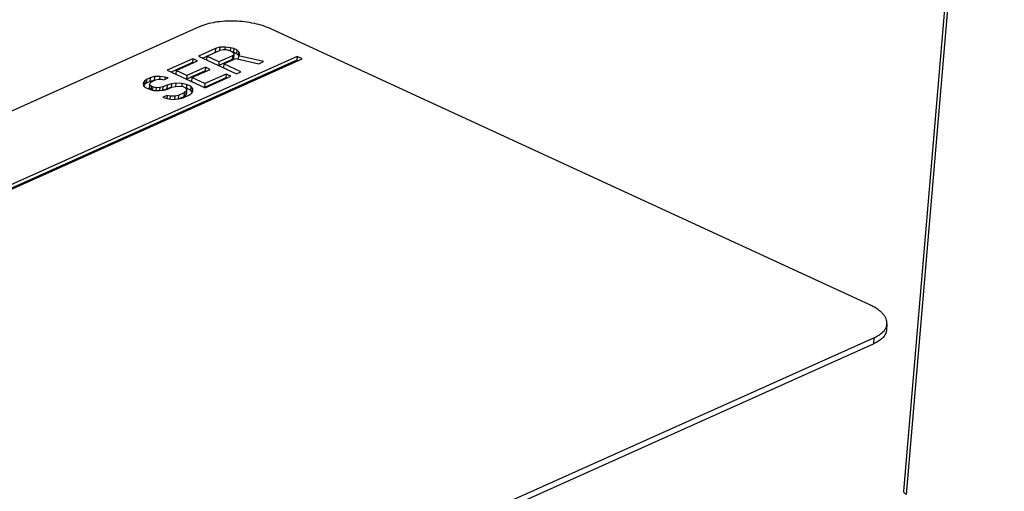
# Model space of a CAD drawing. Units: inches. Extents: x 0 to 22, y 0 to 17.
# Drawn here: x 8 to 8.4, y 1.7 to 1.9 of the extents above; entities that cross this region are included whole.
import ezdxf

# ---------------------------------------------------------------- set-up
doc = ezdxf.new("R2010")
doc.units = ezdxf.units.IN
doc.header["$LTSCALE"] = 1.21
doc.header["$MEASUREMENT"] = 0
doc.layers.get('0').update_dxf_attribs({"linetype": 'CONTINUOUS'})

msp = doc.modelspace()

# ---------------------------------------------------------------- linework, layer by layer
at = {"color": 7, "linetype": 'Continuous'}
for p, q in [((8.37832, 1.66771), (8.42405, 2.20313)), ((8.37965, 1.66622), (8.42537, 2.20162)), ((8.04898, 1.88492), (7.68181, 1.7203)), ((8.36253, 1.75489), (8.0828, 1.88384)), ((8.05655, 1.87478), (8.04857, 1.8712)), ((8.05047, 1.87033), (8.05878, 1.87406)), ((8.05655, 1.87478), (8.05642, 1.873)), ((8.05859, 1.87535), (8.05655, 1.87478)), ((8.05859, 1.87535), (8.05849, 1.87393)), ((8.06106, 1.87542), (8.05859, 1.87535)), ((8.05878, 1.87406), (8.06016, 1.87433)), ((8.06016, 1.87433), (8.06159, 1.87428)), ((8.06106, 1.87542), (8.06098, 1.87427)), ((8.06358, 1.87517), (8.06106, 1.87542)), ((8.06159, 1.87428), (8.06306, 1.8739)), ((8.06306, 1.8739), (8.0642, 1.87337)), ((8.06358, 1.87517), (8.06348, 1.87371)), ((8.06505, 1.87479), (8.06358, 1.87517)), ((8.06505, 1.87479), (8.06493, 1.87301)), ((8.06657, 1.87409), (8.06505, 1.87479)), ((8.06657, 1.87409), (8.06645, 1.87231)), ((8.06738, 1.87342), (8.06657, 1.87409)), ((8.09476, 1.87107), (7.71162, 1.69929)), ((8.09463, 1.86929), (7.71352, 1.69842)), ((7.714, 1.6982), (8.09714, 1.86998)), ((8.04591, 1.87001), (8.03394, 1.86464)), ((8.04591, 1.87001), (8.04578, 1.86823)), ((8.04819, 1.86896), (8.04591, 1.87001)), ((8.04857, 1.8712), (8.06643, 1.86297)), ((8.05246, 1.87122), (8.05234, 1.86944)), ((8.05816, 1.8686), (8.05246, 1.87122)), ((8.06435, 1.86965), (8.05804, 1.86681)), ((8.06448, 1.87143), (8.05816, 1.8686)), ((8.06044, 1.86755), (8.0661, 1.87008)), ((8.0642, 1.87337), (8.06501, 1.8727)), ((8.06448, 1.87143), (8.06435, 1.86965)), ((8.06497, 1.87027), (8.06435, 1.86965)), ((8.0651, 1.87205), (8.06448, 1.87143)), ((8.06493, 1.87301), (8.0645, 1.87312)), ((8.06645, 1.87231), (8.06493, 1.87301)), ((8.0651, 1.87205), (8.06497, 1.87027)), ((8.06501, 1.8727), (8.0651, 1.87205)), ((8.0661, 1.87008), (8.07674, 1.8676)), ((8.06725, 1.87164), (8.06645, 1.87231)), ((8.06733, 1.87132), (8.06722, 1.86982)), ((8.06738, 1.87342), (8.06725, 1.87164)), ((8.06739, 1.87135), (8.06725, 1.87164)), ((8.06733, 1.87132), (8.0679, 1.87227)), ((8.07906, 1.86864), (8.06733, 1.87132)), ((8.0679, 1.87227), (8.06738, 1.87342)), ((8.09476, 1.87107), (8.09463, 1.86929)), ((8.09511, 1.86907), (8.09463, 1.86929)), ((8.09714, 1.86998), (8.09476, 1.87107)), ((8.03394, 1.86464), (8.05179, 1.85641)), ((8.04578, 1.86823), (8.03583, 1.86377)), ((8.03821, 1.86449), (8.04819, 1.86896)), ((8.0518, 1.86609), (8.04315, 1.86221)), ((8.04543, 1.86116), (8.05408, 1.86504)), ((8.04616, 1.86805), (8.04578, 1.86823)), ((8.0518, 1.86609), (8.05167, 1.86431)), ((8.05408, 1.86504), (8.0518, 1.86609)), ((8.05816, 1.8686), (8.05804, 1.86681)), ((8.06044, 1.86755), (8.06032, 1.86576)), ((8.06842, 1.86387), (8.06044, 1.86755)), ((8.07674, 1.8676), (8.07906, 1.86864)), ((8.02429, 1.86032), (8.02334, 1.85955)), ((8.02429, 1.86032), (8.02416, 1.85854)), ((8.02595, 1.86106), (8.02429, 1.86032)), ((8.02595, 1.86106), (8.02583, 1.85928)), ((8.028, 1.86163), (8.02595, 1.86106)), ((8.02657, 1.85927), (8.02857, 1.86016)), ((8.028, 1.86163), (8.02787, 1.85985)), ((8.03047, 1.86171), (8.028, 1.86163)), ((8.02857, 1.86016), (8.02994, 1.86043)), ((8.02994, 1.86043), (8.03137, 1.86038)), ((8.03047, 1.86171), (8.03037, 1.8604)), ((8.03298, 1.86145), (8.03047, 1.86171)), ((8.03137, 1.86038), (8.03246, 1.86018)), ((8.03246, 1.86018), (8.03446, 1.86108)), ((8.03298, 1.86145), (8.03291, 1.86038)), ((8.03446, 1.86108), (8.03298, 1.86145)), ((8.03821, 1.86449), (8.03808, 1.86271)), ((8.04315, 1.86221), (8.03821, 1.86449)), ((8.05167, 1.86431), (8.04302, 1.86043)), ((8.04315, 1.86221), (8.04302, 1.86043)), ((8.04543, 1.86116), (8.0453, 1.85938)), ((8.05151, 1.85836), (8.04543, 1.86116)), ((8.06136, 1.86105), (8.05138, 1.85658)), ((8.06149, 1.86283), (8.05151, 1.85836)), ((8.05205, 1.86413), (8.05167, 1.86431)), ((8.05179, 1.85641), (8.06376, 1.86178)), ((8.06149, 1.86283), (8.06136, 1.86105)), ((8.06174, 1.86087), (8.06136, 1.86105)), ((8.06376, 1.86178), (8.06149, 1.86283)), ((8.06643, 1.86297), (8.06842, 1.86387)), ((8.02334, 1.85955), (8.02277, 1.8586)), ((8.02277, 1.8586), (8.02296, 1.8573)), ((8.02321, 1.85777), (8.02294, 1.85731)), ((8.02296, 1.8573), (8.02415, 1.85645)), ((8.02334, 1.85955), (8.02321, 1.85777)), ((8.02416, 1.85854), (8.02321, 1.85777)), ((8.02415, 1.85645), (8.02567, 1.85575)), ((8.02583, 1.85928), (8.02416, 1.85854)), ((8.02571, 1.85785), (8.02559, 1.85607)), ((8.02613, 1.85562), (8.02559, 1.85607)), ((8.02567, 1.85575), (8.02752, 1.8552)), ((8.02571, 1.85785), (8.02595, 1.85865)), ((8.02652, 1.85717), (8.02571, 1.85785)), ((8.02787, 1.85985), (8.02583, 1.85928)), ((8.02595, 1.85865), (8.02657, 1.85927)), ((8.02652, 1.85717), (8.0264, 1.85553)), ((8.02728, 1.85682), (8.02652, 1.85717)), ((8.02728, 1.85682), (8.02717, 1.85523)), ((8.02875, 1.85645), (8.02728, 1.85682)), ((8.02875, 1.85645), (8.02866, 1.85516)), ((8.03051, 1.85654), (8.02875, 1.85645)), ((8.03037, 1.8551), (8.03246, 1.85534)), ((8.03051, 1.85654), (8.03041, 1.85509)), ((8.03189, 1.85682), (8.03051, 1.85654)), ((8.03189, 1.85682), (8.03178, 1.85526)), ((8.03388, 1.85771), (8.03189, 1.85682)), ((8.03376, 1.85593), (8.03246, 1.85535)), ((8.03246, 1.85534), (8.03417, 1.85577)), ((8.03388, 1.85771), (8.03376, 1.85593)), ((8.0358, 1.8565), (8.03376, 1.85593)), ((8.03593, 1.85828), (8.03388, 1.85771)), ((8.03417, 1.85577), (8.03616, 1.85666)), ((8.03593, 1.85828), (8.0358, 1.8565)), ((8.03802, 1.85853), (8.03593, 1.85828)), ((8.03616, 1.85666), (8.03787, 1.85708)), ((8.03787, 1.85708), (8.03963, 1.85718)), ((8.03802, 1.85853), (8.03791, 1.85708)), ((8.04087, 1.85842), (8.03802, 1.85853)), ((8.03963, 1.85718), (8.04144, 1.85695)), ((8.04087, 1.85842), (8.04077, 1.857)), ((8.04305, 1.85802), (8.04087, 1.85842)), ((8.04144, 1.85695), (8.04258, 1.85643)), ((8.04258, 1.85643), (8.04305, 1.8556)), ((8.04293, 1.85624), (8.04266, 1.85629)), ((8.04305, 1.8556), (8.04281, 1.8548)), ((8.04305, 1.8556), (8.04292, 1.85382)), ((8.04305, 1.85802), (8.04293, 1.85624)), ((8.04482, 1.85536), (8.04293, 1.85624)), ((8.04495, 1.85715), (8.04305, 1.85802)), ((8.04495, 1.85715), (8.04482, 1.85536)), ((8.04568, 1.85436), (8.04482, 1.85536)), ((8.04581, 1.85615), (8.04495, 1.85715)), ((8.04581, 1.85615), (8.04568, 1.85436)), ((8.046, 1.85485), (8.04581, 1.85615)), ((8.05151, 1.85836), (8.05138, 1.85658)), ((8.02752, 1.8552), (8.03037, 1.8551)), ((8.03388, 1.85287), (8.03189, 1.85198)), ((8.03189, 1.85198), (8.03374, 1.85143)), ((8.03374, 1.85143), (8.03664, 1.851)), ((8.03388, 1.85287), (8.03378, 1.85142)), ((8.03535, 1.8525), (8.03388, 1.85287)), ((8.03535, 1.8525), (8.03526, 1.8512)), ((8.03749, 1.85242), (8.03535, 1.8525)), ((8.03664, 1.851), (8.03944, 1.85122)), ((8.03749, 1.85242), (8.03739, 1.85106)), ((8.0392, 1.85284), (8.03749, 1.85242)), ((8.0392, 1.85284), (8.03909, 1.85124)), ((8.04186, 1.85403), (8.0392, 1.85284)), ((8.04174, 1.85225), (8.03944, 1.85122)), ((8.03944, 1.85122), (8.04148, 1.85179)), ((8.04148, 1.85179), (8.04414, 1.85298)), ((8.04186, 1.85403), (8.04174, 1.85225)), ((8.04269, 1.85302), (8.04174, 1.85225)), ((8.04281, 1.8548), (8.04186, 1.85403)), ((8.04281, 1.8548), (8.04269, 1.85302)), ((8.04292, 1.85382), (8.04269, 1.85302)), ((8.04414, 1.85298), (8.04543, 1.8539)), ((8.04543, 1.8539), (8.046, 1.85485)), ((8.37051, 1.74602), (8.3703, 1.74317)), ((7.99705, 1.57203), (8.36422, 1.73665)), ((7.99725, 1.57488), (8.36442, 1.7395)), ((8.36442, 1.7395), (8.36422, 1.73665)), ((8.36573, 1.73741), (8.36422, 1.73665))]:
    msp.add_line(p, q, dxfattribs=at)
for points, knots in [([(8.0828, 1.88384), (8.08157, 1.88441), (8.07892, 1.88542), (8.07469, 1.88653), (8.07017, 1.88728), (8.06552, 1.88764), (8.06092, 1.88758), (8.05655, 1.88712), (8.05313, 1.8864), (8.05066, 1.88561), (8.04952, 1.88516), (8.04898, 1.88492)], [0, 0, 0, 0, 0.11727, 0.244449, 0.3779, 0.513648, 0.647533, 0.775512, 0.893972, 0.948721, 1, 1, 1, 1]), ([(8.37051, 1.74602), (8.37053, 1.74641), (8.37049, 1.74723), (8.37013, 1.74844), (8.36949, 1.74963), (8.36858, 1.7508), (8.36741, 1.75192), (8.366, 1.75299), (8.36435, 1.754), (8.36316, 1.7546), (8.36253, 1.75489)], [0, 0, 0, 0, 0.09398, 0.192177, 0.298147, 0.41436, 0.54233, 0.68274, 0.835591, 1, 1, 1, 1]), ([(8.36958, 1.74342), (8.36984, 1.74382), (8.37028, 1.74465), (8.37047, 1.74557), (8.37051, 1.74602)], [0, 0, 0, 0, 0.513938, 1, 1, 1, 1]), ([(8.36442, 1.7395), (8.36499, 1.73976), (8.36607, 1.7403), (8.36789, 1.74149), (8.36904, 1.7426), (8.36958, 1.74342)], [0, 0, 0, 0, 0.286935, 0.548977, 1, 1, 1, 1]), ([(8.3703, 1.74317), (8.37028, 1.7429), (8.3702, 1.74236), (8.36994, 1.74157), (8.36954, 1.7408), (8.36902, 1.74005), (8.36837, 1.73933), (8.36731, 1.73839), (8.36639, 1.73778), (8.36573, 1.73741)], [0, 0, 0, 0, 0.105546, 0.213366, 0.325518, 0.443768, 0.569512, 0.703776, 1, 1, 1, 1]), ([(8.37965, 1.66622), (8.37944, 1.66631), (8.37908, 1.66651), (8.37864, 1.66688), (8.37836, 1.66728), (8.37831, 1.66758), (8.37832, 1.66771)], [0, 0, 0, 0, 0.316434, 0.58658, 0.809212, 1, 1, 1, 1])]:
    msp.add_open_spline(points, degree=3, knots=knots, dxfattribs=at)

doc.saveas('drawing.dxf')
